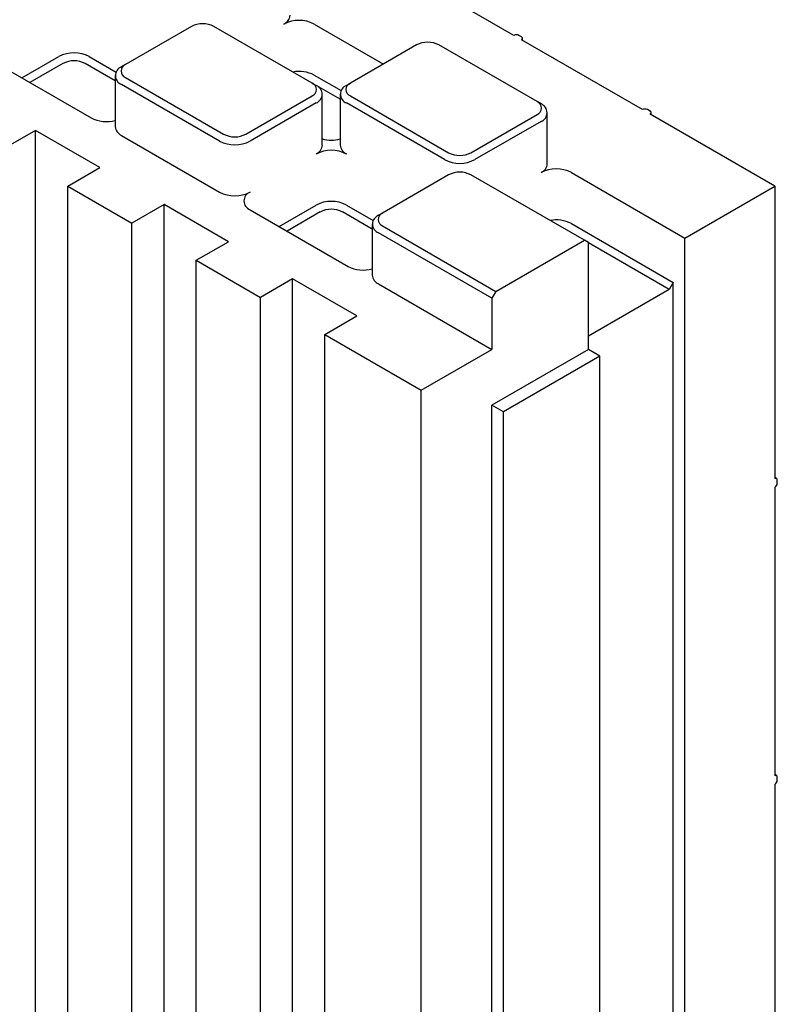
# Model space of a CAD drawing. Units: inches. Extents: x 0 to 176, y 0 to 136.
# Drawn here: x 137 to 141, y 93 to 98 of the extents above; entities that cross this region are included whole.
import ezdxf

# ---------------------------------------------------------------- set-up
doc = ezdxf.new("R2010")
doc.units = ezdxf.units.IN
doc.header["$LTSCALE"] = 16
doc.header["$MEASUREMENT"] = 0

msp = doc.modelspace()

# ---------------------------------------------------------------- linework, layer by layer
at = {"color": 7, "linetype": 'Continuous', "lineweight": 25}
for p, q in [((139.3586, 97.918), (138.6932, 98.3021)), ((137.5856, 97.9675), (137.2223, 97.7577)), ((138.2486, 97.6557), (137.7085, 97.9675)), ((138.2609, 97.9802), (138.6414, 97.7605)), ((139.4004, 97.9099), (139.3864, 97.918)), ((140.0657, 97.5098), (139.4004, 97.8939)), ((139.4061, 97.8905), (139.4061, 97.9019)), ((138.8231, 97.8654), (138.4598, 97.6557)), ((139.486, 97.5536), (138.9459, 97.8654)), ((136.4931, 97.7761), (137.0332, 97.4643)), ((136.6527, 97.6839), (136.8564, 97.8015)), ((137.0235, 97.8015), (137.1707, 97.7165)), ((136.8785, 97.7633), (136.6969, 97.6584)), ((137.1657, 97.6684), (137.0014, 97.7633)), ((137.2223, 97.7577), (137.2002, 97.745)), ((137.1657, 97.6968), (137.1657, 97.4161)), ((137.2223, 97.6868), (137.7624, 97.3751)), ((138.2609, 97.6995), (138.4082, 97.6145)), ((137.7403, 97.3368), (137.2002, 97.6486)), ((138.2486, 97.6557), (138.2707, 97.6429)), ((138.4031, 97.5664), (138.2743, 97.6407)), ((138.4377, 97.6429), (138.4598, 97.6557)), ((137.8853, 97.3751), (138.2486, 97.5848)), ((138.3052, 97.314), (138.3052, 97.5947)), ((138.4031, 97.5947), (138.4031, 97.314)), ((138.4598, 97.5848), (138.9999, 97.273)), ((138.2707, 97.5465), (137.9074, 97.3368)), ((138.9778, 97.2347), (138.4377, 97.5465)), ((139.5081, 97.5409), (139.486, 97.5536)), ((140.1075, 97.5017), (140.0935, 97.5098)), ((139.1227, 97.273), (139.486, 97.4827)), ((139.5427, 97.212), (139.5427, 97.4927)), ((140.7937, 97.0895), (140.1075, 97.4857)), ((140.1132, 97.4823), (140.1132, 97.4937)), ((136.7278, 97.3957), (136.551, 97.2936)), ((137.0814, 97.1916), (136.7278, 97.3957)), ((136.7278, 84.331), (136.7278, 97.3957)), ((139.5081, 97.4445), (139.1448, 97.2347)), ((137.2002, 97.3679), (137.7403, 97.0561)), ((136.9046, 97.0895), (137.0814, 97.1916)), ((138.9999, 97.1511), (138.6366, 96.9413)), ((139.7463, 96.7911), (139.1227, 97.1511)), ((139.6751, 97.1638), (140.2987, 96.8038)), ((136.9046, 97.0895), (137.2582, 96.8854)), ((136.9046, 84.0249), (136.9046, 97.0895)), ((140.2987, 96.8038), (140.7937, 97.0895)), ((140.7937, 97.0895), (140.7937, 95.4806)), ((137.4349, 96.9875), (137.2582, 96.8854)), ((137.7885, 96.7834), (137.4349, 96.9875)), ((137.4349, 83.9228), (137.4349, 96.9875)), ((138.0669, 96.8675), (138.2707, 96.9851)), ((138.4377, 96.9851), (138.5849, 96.9001)), ((137.9074, 96.9597), (138.4474, 96.6479)), ((138.2927, 96.9469), (138.1111, 96.842)), ((138.5799, 96.852), (138.4156, 96.9469)), ((138.6145, 96.9286), (138.6366, 96.9413)), ((137.2582, 83.8208), (137.2582, 96.8854)), ((138.5799, 96.8804), (138.5799, 96.5997)), ((138.6366, 96.8704), (139.2601, 96.5104)), ((139.6751, 96.8831), (140.2351, 96.5598)), ((139.2381, 96.4722), (138.6145, 96.8321)), ((140.2987, 90.4246), (140.2987, 96.8038)), ((137.6117, 96.6813), (137.7885, 96.7834)), ((139.2601, 96.5104), (139.7463, 96.7911)), ((139.7684, 96.7783), (139.7463, 96.7911)), ((139.7684, 96.1914), (139.7684, 96.7783)), ((140.213, 96.5216), (139.7684, 96.7782)), ((137.6117, 96.6813), (137.9653, 96.4772)), ((137.6117, 83.6167), (137.6117, 96.6813)), ((138.142, 96.5793), (137.9653, 96.4772)), ((138.4956, 96.3752), (138.142, 96.5793)), ((138.142, 83.5146), (138.142, 96.5793)), ((138.6145, 96.5515), (139.2381, 96.1915)), ((140.2351, 96.5598), (140.213, 96.5216)), ((140.2351, 90.4613), (140.2351, 96.5598)), ((137.9653, 83.4126), (137.9653, 96.4772)), ((139.2601, 96.5104), (139.2381, 96.4722)), ((140.213, 96.5216), (139.7684, 96.2649)), ((139.2381, 96.4722), (139.2381, 96.1915)), ((138.3188, 96.2731), (138.4956, 96.3752)), ((138.3188, 96.2731), (138.8491, 95.967)), ((138.3188, 83.2085), (138.3188, 96.2731)), ((138.8491, 95.967), (139.2381, 96.1915)), ((139.7684, 96.1914), (139.2381, 95.8853)), ((139.832, 96.1547), (139.3017, 95.8485)), ((139.832, 96.1547), (139.7684, 96.1914)), ((139.832, 90.0817), (139.832, 96.1547)), ((138.8491, 82.9023), (138.8491, 95.967)), ((139.2381, 89.8122), (139.2381, 95.8853)), ((139.3017, 95.8485), (139.2381, 95.8853)), ((139.3017, 89.7755), (139.3017, 95.8485)), ((140.8035, 95.4815), (140.7937, 95.4872)), ((140.8076, 95.4564), (140.8076, 95.4725)), ((140.7937, 95.4323), (140.7937, 93.8475)), ((140.8035, 93.8484), (140.7937, 93.8541)), ((140.8076, 93.8234), (140.8076, 93.8394)), ((140.7937, 93.7992), (140.7937, 92.2144))]:
    msp.add_line(p, q, dxfattribs=at)
for centre, radius, start, end in [((138.0694, 98.0343), 0.0594, 294.3796, 354.3008), ((138.1774, 97.819), 0.1815, 62.6096, 117.391), ((137.6471, 97.8489), 0.1335, 62.6093, 117.3912), ((139.3725, 97.8911), 0.0303, 62.6095, 117.3885), ((139.3973, 97.9019), 0.0086, 290.7913, 69.2146), ((138.8845, 97.7469), 0.1335, 62.6087, 117.3913), ((136.94, 97.6404), 0.1815, 62.6105, 117.3892), ((136.94, 97.6447), 0.1335, 62.6104, 117.3891), ((137.2185, 97.6968), 0.0516, 110.782, 249.217), ((137.2358, 97.7223), 0.0379, 110.7812, 249.2174), ((138.1774, 97.5378), 0.182, 62.6885, 100.8386), ((138.2351, 97.6202), 0.0379, 290.7848, 69.2166), ((138.2524, 97.5947), 0.0516, 290.7843, 69.2167), ((138.456, 97.5947), 0.0516, 110.7825, 249.2184), ((138.4732, 97.6202), 0.0379, 110.7819, 249.2194), ((139.4725, 97.5182), 0.0379, 290.7814, 69.2159), ((139.4898, 97.4927), 0.0516, 290.7825, 69.2155), ((140.0796, 97.4829), 0.0303, 62.6113, 117.3867), ((137.1172, 97.6269), 0.183, 242.699, 285.364), ((140.1044, 97.4937), 0.00859, 290.7792, 69.2267), ((137.2248, 97.422), 0.0594, 185.6953, 245.6252), ((137.8238, 97.4936), 0.1335, 242.6096, 297.39), ((138.3542, 97.5373), 0.1951, 255.4774, 284.5231), ((137.8238, 97.498), 0.1815, 242.6094, 297.3903), ((138.2461, 97.3199), 0.0594, 294.3747, 354.3064), ((138.3542, 97.1046), 0.1815, 62.6094, 117.3903), ((138.4622, 97.3199), 0.0594, 185.6945, 245.627), ((139.0613, 97.3959), 0.1815, 242.6095, 297.3908), ((139.0613, 97.3915), 0.1335, 242.6092, 297.3912), ((139.4836, 97.2179), 0.0594, 294.3713, 354.3091), ((139.5916, 97.0026), 0.1815, 62.6097, 117.3903), ((139.0613, 97.0325), 0.1335, 62.6098, 117.3897), ((137.8238, 97.2173), 0.1815, 242.6094, 297.3903), ((137.9257, 97.0079), 0.0516, 110.7831, 249.2179), ((138.3542, 96.8239), 0.1815, 62.6094, 117.3903), ((138.3542, 96.8283), 0.1335, 62.6087, 117.3908), ((138.6328, 96.8804), 0.0516, 110.7838, 249.2172), ((138.65, 96.9059), 0.0379, 110.7843, 249.2171), ((139.5916, 96.7213), 0.182, 62.6885, 100.8386), ((138.5314, 96.8105), 0.183, 242.6983, 285.3653), ((138.639, 96.6056), 0.0594, 185.6953, 245.6252), ((140.7991, 95.4739), 0.0086, 350.7866, 129.1997), ((140.7774, 95.4578), 0.0303, 302.6059, 357.3951), ((140.7991, 93.8408), 0.0086, 350.786, 129.2032), ((140.7774, 93.8247), 0.0303, 302.6057, 357.3948)]:
    msp.add_arc(centre, radius, start, end, dxfattribs=at)

doc.saveas('drawing.dxf')
